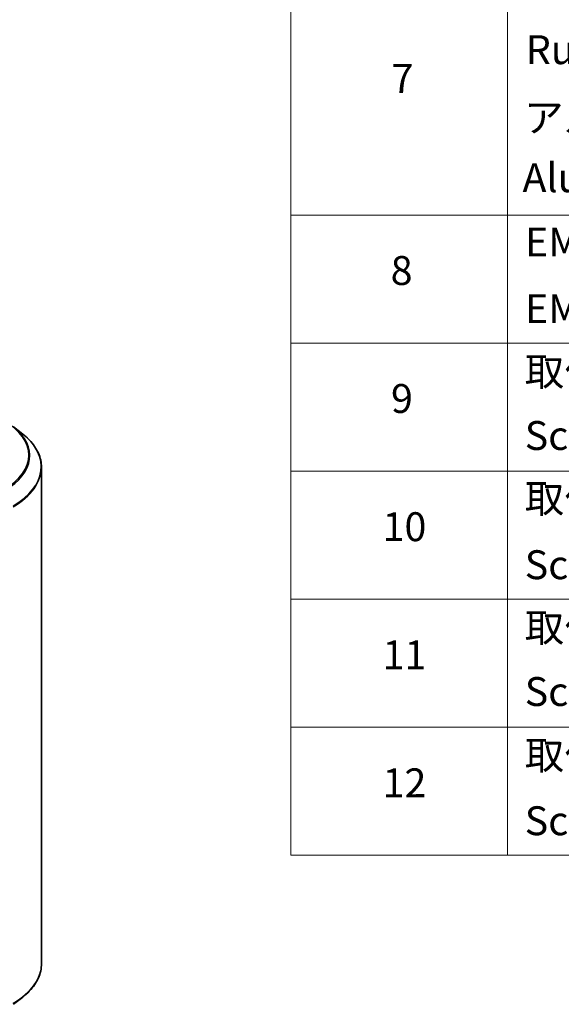
# Model space of a CAD drawing. Units: millimetres. Extents: x 0 to 6577, y 0 to 1124.
# Drawn here: x 468 to 562, y 363 to 533 of the extents above; entities that cross this region are included whole.
import ezdxf

# ---------------------------------------------------------------- set-up
doc = ezdxf.new("R2010")
doc.units = ezdxf.units.MM
doc.header["$LTSCALE"] = 2.5
for name, color, linetype, lineweight in [('Symbol (ISO)', 7, 'Continuous', 18), ('Visible (ISO)', 7, 'Continuous', 35), ('Visible Narrow (ISO)', 7, 'Continuous', 25)]:
    doc.layers.add(name, color=color, linetype=linetype, lineweight=lineweight)
doc.styles.add('Note Text (TK2)', font='MS PGothic.ttf')

# ---------------------------------------------------------------- blocks, each defined once
blk = doc.blocks.new('テーブル2')
at = {"layer": 'Symbol (ISO)'}
for p, q in [((220.5, 278.738), (220.5, 163.487)), ((235.5, 278.738), (235.5, 163.487)), ((220.5, 207.814), (405.5, 207.814)), ((220.5, 198.949), (405.5, 198.949)), ((220.5, 190.083), (405.5, 190.083)), ((220.5, 181.218), (405.5, 181.218)), ((220.5, 172.352), (405.5, 172.352)), ((220.5, 163.487), (405.5, 163.487))]:
    blk.add_line(p, q, dxfattribs=at)
at = {"layer": 'Symbol (ISO)', "color": 7, "char_height": 2, "attachment_point": 7, "style": 'Note Text (TK2)'}
for s, insert in [('Ruber feet', (236.769, 217.639)), ('7', (227.469, 215.645)), ('アルミ足', (236.654, 212.937)), ('Aluminium feet', (236.538, 208.773)), ('EMCシールドガスケット', (236.718, 204.323)), ('8', (227.405, 202.346)), ('EMC shielding gasket', (236.718, 199.703)), ('取付ビス (皿M3 x 8)', (236.692, 195.352)), ('9', (227.431, 193.481)), ('Screw (Flat head M3 - 8)', (236.692, 190.919)), ('取付ビス (台形M3 x 5)', (236.692, 186.569)), ('10', (226.849, 184.604)), ('Screw (Trapezoid head M3 - 5)', (236.692, 181.972)), ('取付ビス (バインドM4 x 8)', (236.692, 177.621)), ('11', (226.849, 175.726)), ('Screw (Bind head M4 - 8)', (236.692, 173.188)), ('取付ビス (落下防止ナベM2.5 x 7)', (236.692, 168.791)), ('12', (226.849, 166.867)), ('Screw (Captive pan head M2.5 - 7)', (236.692, 164.241))]:
    blk.add_mtext(s, dxfattribs=dict(at, insert=insert))

msp = doc.modelspace()

# ---------------------------------------------------------------- linework, layer by layer
at = {"layer": 'Visible (ISO)'}
for p, q in [((466.9856, 462.8675), (468.5615, 461.62)), ((471.8092, 455.839), (471.8092, 369.9144)), ((466.9856, 362.8859), (468.5615, 364.1333))]:
    msp.add_line(p, q, dxfattribs=at)
for points, knots in [([(471.8092, 455.839), (471.8092, 456.2553), (471.7636, 456.6717), (471.5827, 457.4961), (471.4473, 457.9042), (471.0902, 458.705), (470.8684, 459.0976), (470.343, 459.8612), (470.0395, 460.2323), (469.3561, 460.9475), (468.9763, 461.2917), (468.5615, 461.62)], [3.926990817, 3.926990817, 3.926990817, 3.926990817, 4.053018266, 4.053018266, 4.179045715, 4.179045715, 4.305073165, 4.305073165, 4.431100614, 4.431100614, 4.557128063, 4.557128063, 4.557128063, 4.557128063]), ([(471.8092, 369.9144), (471.8092, 369.4981), (471.7636, 369.0817), (471.5827, 368.2572), (471.4473, 367.8491), (471.0902, 367.0484), (470.8684, 366.6558), (470.343, 365.8921), (470.0395, 365.5211), (469.3561, 364.8059), (468.9763, 364.4617), (468.5615, 364.1333)], [2.35619449, 2.35619449, 2.35619449, 2.35619449, 2.482221939, 2.482221939, 2.608249389, 2.608249389, 2.734276838, 2.734276838, 2.860304287, 2.860304287, 2.986331736, 2.986331736, 2.986331736, 2.986331736])]:
    msp.add_open_spline(points, degree=3, knots=knots, dxfattribs=at)
at = {"layer": 'Visible Narrow (ISO)'}
for centre, major_axis, end_param in [((455.1425, 457.9541), (14.4662, 0), 7.06858347), ((455.1425, 457.8807), (14.6583, 0), 6.91332255), ((455.1425, 455.9696), (16.6087, 0), 6.91332255), ((455.1425, 455.839), (16.6667, 0), 6.28318531), ((455.1425, 369.9144), (16.6667, 0), 6.28318531), ((455.1425, 369.7837), (16.6087, 0), 5.65304806)]:
    msp.add_ellipse(centre, major_axis=major_axis, ratio=0.57735027, start_param=5.49778714, end_param=end_param, dxfattribs=at)

# ---------------------------------------------------------------- block references
at = {"xscale": 2.5, "yscale": 2.5, "zscale": 2.5}
msp.add_blockref('テーブル2', (-36.25, -20), dxfattribs=at)

doc.saveas('drawing.dxf')
